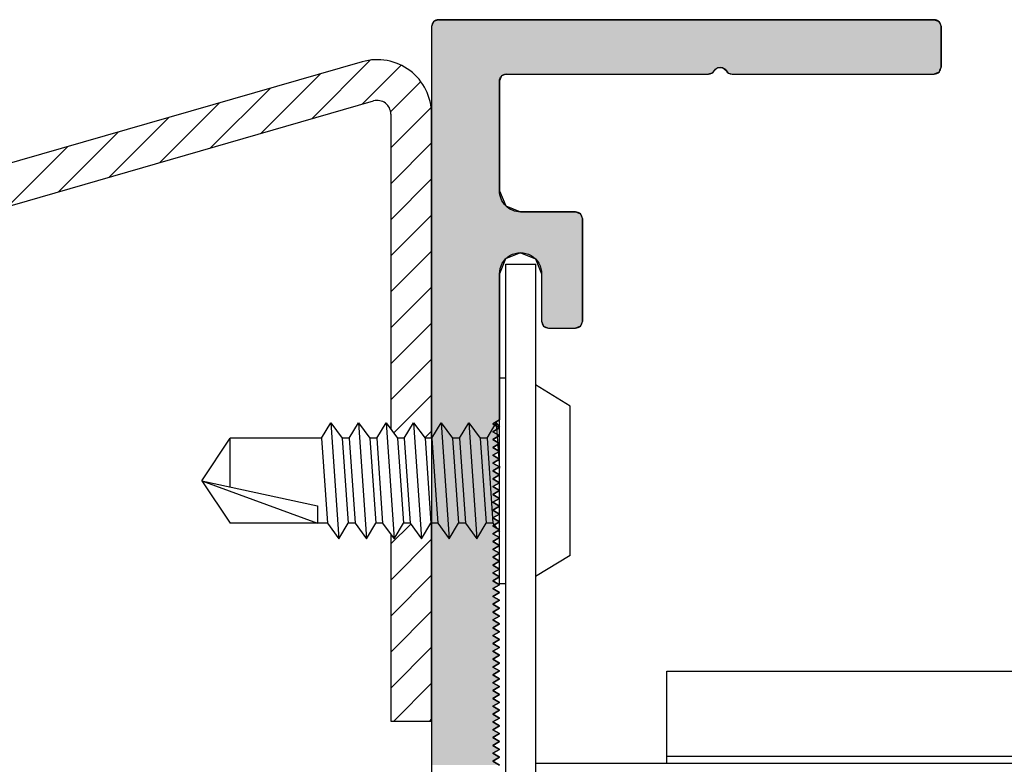
# Model space of a CAD drawing. Extents: x 25.4 to 34.95, y 28.62 to 31.7.
# Drawn here: x 32.05 to 33.5, y 30.6 to 31.7 of the extents above; entities that cross this region are included whole.
import ezdxf

# ---------------------------------------------------------------- set-up
doc = ezdxf.new("R2010")
doc.units = 0
doc.layers.get('0').update_dxf_attribs({"linetype": 'CONTINUOUS'})
for name, color, linetype in [('DETAIL', 1, 'CONTINUOUS'), ('GRID', 2, 'CONTINUOUS'), ('HATCH', 2, 'CONTINUOUS')]:
    doc.layers.add(name, color=color, linetype=linetype)

# ---------------------------------------------------------------- blocks, each defined once
blk = doc.blocks.new('*U32')
at = {"layer": 'HATCH', "linetype": 'CONTINUOUS'}
for p, q in [((32.6566, 31.6952), (32.6537, 31.6881)), ((32.6537, 31.6881), (32.6537, 31.6281)), ((32.6637, 31.6981), (32.6566, 31.6952)), ((32.6637, 31.6981), (33.3937, 31.6981)), ((33.3937, 31.6981), (33.4007, 31.6952)), ((33.4007, 31.6952), (33.4037, 31.6881)), ((33.4037, 31.6881), (33.4037, 31.6281)), ((32.6537, 31.6281), (32.6537, 31.6275)), ((32.6537, 31.6275), (32.6537, 31.6231)), ((33.0753, 31.6275), (33.07, 31.6231)), ((33.0753, 31.6275), (33.0821, 31.6275)), ((33.0821, 31.6275), (33.0873, 31.6231)), ((33.4034, 31.6275), (33.4016, 31.6231)), ((33.4037, 31.6281), (33.4034, 31.6275)), ((32.6537, 31.6231), (32.6537, 31.621)), ((32.6537, 31.621), (32.6537, 31.6194)), ((32.6537, 31.6194), (32.6537, 31.6181)), ((32.6537, 31.6181), (32.6537, 31.6152)), ((32.6537, 31.6152), (32.6537, 31.6081)), ((32.7566, 31.6152), (32.7537, 31.6081)), ((32.7637, 31.6181), (32.7566, 31.6152)), ((32.7637, 31.6181), (33.0614, 31.6181)), ((33.0664, 31.6194), (33.0614, 31.6181)), ((33.0679, 31.621), (33.0664, 31.6194)), ((33.07, 31.6231), (33.0679, 31.621)), ((33.0873, 31.6231), (33.0894, 31.621)), ((33.0894, 31.621), (33.091, 31.6194)), ((33.091, 31.6194), (33.096, 31.6181)), ((33.096, 31.6181), (33.3937, 31.6181)), ((33.3969, 31.6194), (33.3937, 31.6181)), ((33.4007, 31.621), (33.3969, 31.6194)), ((33.4016, 31.6231), (33.4007, 31.621)), ((32.6537, 31.6081), (32.6537, 31.4461)), ((32.7537, 31.6081), (32.7537, 31.4461)), ((32.6537, 31.4461), (32.6537, 31.4242)), ((32.7537, 31.4461), (32.7628, 31.4242)), ((32.6537, 31.4242), (32.6537, 31.4151)), ((32.7628, 31.4242), (32.7847, 31.4151)), ((32.6537, 31.4151), (32.6537, 31.4122)), ((32.6537, 31.4122), (32.6537, 31.4051)), ((32.7847, 31.4151), (32.8657, 31.4151)), ((32.8657, 31.4151), (32.8727, 31.4122)), ((32.8727, 31.4122), (32.8757, 31.4051)), ((32.6537, 31.4051), (32.6537, 31.3551)), ((32.8757, 31.4051), (32.8757, 31.3551)), ((32.6537, 31.3551), (32.6537, 31.3459)), ((32.7847, 31.3551), (32.7627, 31.3459)), ((32.7847, 31.3551), (32.8067, 31.3459)), ((32.8757, 31.3551), (32.8757, 31.3459)), ((32.6537, 31.3459), (32.6537, 31.3238)), ((32.7627, 31.3459), (32.7537, 31.3238)), ((32.8067, 31.3459), (32.8157, 31.3238)), ((32.8757, 31.3459), (32.8757, 31.3238)), ((32.6537, 31.3238), (32.6537, 31.2541)), ((32.7537, 31.3238), (32.7537, 31.2541)), ((32.8157, 31.3238), (32.8157, 31.2541)), ((32.8757, 31.3238), (32.8757, 31.2541)), ((32.6537, 31.2541), (32.6537, 31.247)), ((32.7537, 31.2541), (32.7537, 31.247)), ((32.8157, 31.2541), (32.8186, 31.247)), ((32.8757, 31.2541), (32.8727, 31.247)), ((32.6537, 31.247), (32.6537, 31.2441)), ((32.6537, 31.2441), (32.6537, 31.1088)), ((32.7537, 31.247), (32.7537, 31.2441)), ((32.7537, 31.2441), (32.7537, 31.1088)), ((32.8186, 31.247), (32.8257, 31.2441)), ((32.8257, 31.2441), (32.8657, 31.2441)), ((32.8727, 31.247), (32.8657, 31.2441)), ((32.6537, 31.1088), (32.6537, 31.1031)), ((32.7537, 31.1088), (32.7437, 31.1031)), ((32.6537, 31.1031), (32.6537, 31.0973)), ((32.6537, 31.0973), (32.6537, 31.0915)), ((32.6537, 31.0915), (32.6537, 31.0857)), ((32.7437, 31.1031), (32.7537, 31.0973)), ((32.7537, 31.0973), (32.7437, 31.0915)), ((32.7437, 31.0915), (32.7537, 31.0857)), ((32.6537, 31.0857), (32.6537, 31.08)), ((32.6537, 31.08), (32.6537, 31.0742)), ((32.7537, 31.0857), (32.7437, 31.08)), ((32.7437, 31.08), (32.7537, 31.0742)), ((32.6537, 31.0742), (32.6537, 31.0684)), ((32.6537, 31.0684), (32.6537, 31.0626)), ((32.6537, 31.0626), (32.6537, 31.0569)), ((32.7537, 31.0742), (32.7437, 31.0684)), ((32.7437, 31.0684), (32.7537, 31.0626)), ((32.7537, 31.0626), (32.7437, 31.0569)), ((32.6537, 31.0569), (32.6537, 31.0511)), ((32.6537, 31.0511), (32.6537, 31.0453)), ((32.7437, 31.0569), (32.7537, 31.0511)), ((32.7537, 31.0511), (32.7437, 31.0453)), ((32.6537, 31.0453), (32.6537, 31.0396)), ((32.6537, 31.0396), (32.6537, 31.0338)), ((32.6537, 31.0338), (32.6537, 31.028)), ((32.7437, 31.0453), (32.7537, 31.0396)), ((32.7537, 31.0396), (32.7437, 31.0338)), ((32.7437, 31.0338), (32.7537, 31.028)), ((32.6537, 31.028), (32.6537, 31.0222)), ((32.6537, 31.0222), (32.6537, 31.0165)), ((32.7537, 31.028), (32.7437, 31.0222)), ((32.7437, 31.0222), (32.7537, 31.0165)), ((32.6537, 31.0165), (32.6537, 31.0107)), ((32.6537, 31.0107), (32.6537, 31.0049)), ((32.6537, 31.0049), (32.6537, 30.9991)), ((32.7537, 31.0165), (32.7437, 31.0107)), ((32.7437, 31.0107), (32.7537, 31.0049)), ((32.7537, 31.0049), (32.7437, 30.9991)), ((32.6537, 30.9991), (32.6537, 30.9934)), ((32.6537, 30.9934), (32.6537, 30.9876)), ((32.7437, 30.9991), (32.7537, 30.9934)), ((32.7537, 30.9934), (32.7437, 30.9876)), ((32.6537, 30.9876), (32.6537, 30.9818)), ((32.6537, 30.9818), (32.6537, 30.976)), ((32.6537, 30.976), (32.6537, 30.9703)), ((32.7437, 30.9876), (32.7537, 30.9818)), ((32.7537, 30.9818), (32.7437, 30.976)), ((32.7437, 30.976), (32.7537, 30.9703)), ((32.6537, 30.9703), (32.6537, 30.9645)), ((32.6537, 30.9645), (32.6537, 30.9587)), ((32.7537, 30.9703), (32.7437, 30.9645)), ((32.7437, 30.9645), (32.7537, 30.9587)), ((32.6537, 30.9587), (32.6537, 30.953)), ((32.6537, 30.953), (32.6537, 30.9472)), ((32.6537, 30.9472), (32.6537, 30.9414)), ((32.7537, 30.9587), (32.7437, 30.953)), ((32.7437, 30.953), (32.7537, 30.9472)), ((32.7537, 30.9472), (32.7437, 30.9414)), ((32.6537, 30.9414), (32.6537, 30.9356)), ((32.6537, 30.9356), (32.6537, 30.9299)), ((32.7437, 30.9414), (32.7537, 30.9356)), ((32.7537, 30.9356), (32.7437, 30.9299)), ((32.6537, 30.9299), (32.6537, 30.9241)), ((32.6537, 30.9241), (32.6537, 30.9183)), ((32.6537, 30.9183), (32.6537, 30.9125)), ((32.7437, 30.9299), (32.7537, 30.9241)), ((32.7537, 30.9241), (32.7437, 30.9183)), ((32.7437, 30.9183), (32.7537, 30.9125)), ((32.6537, 30.9125), (32.6537, 30.9068)), ((32.6537, 30.9068), (32.6537, 30.901)), ((32.7537, 30.9125), (32.7437, 30.9068)), ((32.7437, 30.9068), (32.7537, 30.901)), ((32.6537, 30.901), (32.6537, 30.8952)), ((32.6537, 30.8952), (32.6537, 30.8894)), ((32.6537, 30.8894), (32.6537, 30.8837)), ((32.7537, 30.901), (32.7437, 30.8952)), ((32.7437, 30.8952), (32.7537, 30.8894)), ((32.7537, 30.8894), (32.7437, 30.8837)), ((32.6537, 30.8837), (32.6537, 30.8779)), ((32.6537, 30.8779), (32.6537, 30.8721)), ((32.7437, 30.8837), (32.7537, 30.8779)), ((32.7537, 30.8779), (32.7437, 30.8721)), ((32.6537, 30.8721), (32.6537, 30.8663)), ((32.6537, 30.8663), (32.6537, 30.8606)), ((32.6537, 30.8606), (32.6537, 30.8548)), ((32.7437, 30.8721), (32.7537, 30.8663)), ((32.7537, 30.8663), (32.7437, 30.8606)), ((32.7437, 30.8606), (32.7537, 30.8548)), ((32.6537, 30.8548), (32.6537, 30.849)), ((32.6537, 30.849), (32.6537, 30.8433)), ((32.7537, 30.8548), (32.7437, 30.849)), ((32.7437, 30.849), (32.7537, 30.8433)), ((32.6537, 30.8433), (32.6537, 30.8375)), ((32.6537, 30.8375), (32.6537, 30.8317)), ((32.6537, 30.8317), (32.6537, 30.8259)), ((32.7537, 30.8433), (32.7437, 30.8375)), ((32.7437, 30.8375), (32.7537, 30.8317)), ((32.7537, 30.8317), (32.7437, 30.8259)), ((32.6537, 30.8259), (32.6537, 30.8202)), ((32.6537, 30.8202), (32.6537, 30.8144)), ((32.6537, 30.8144), (32.6537, 30.8086)), ((32.7437, 30.8259), (32.7537, 30.8202)), ((32.7537, 30.8202), (32.7437, 30.8144)), ((32.7437, 30.8144), (32.7537, 30.8086)), ((32.6537, 30.8086), (32.6537, 30.8028)), ((32.6537, 30.8028), (32.6537, 30.7971)), ((32.7537, 30.8086), (32.7437, 30.8028)), ((32.7437, 30.8028), (32.7537, 30.7971)), ((32.6537, 30.7971), (32.6537, 30.7913)), ((32.6537, 30.7913), (32.6537, 30.7855)), ((32.6537, 30.7855), (32.6537, 30.7797)), ((32.7537, 30.7971), (32.7437, 30.7913)), ((32.7437, 30.7913), (32.7537, 30.7855)), ((32.7537, 30.7855), (32.7437, 30.7797)), ((32.6537, 30.7797), (32.6537, 30.774)), ((32.6537, 30.774), (32.6537, 30.7682)), ((32.7437, 30.7797), (32.7537, 30.774)), ((32.7537, 30.774), (32.7437, 30.7682)), ((32.6537, 30.7682), (32.6537, 30.7624)), ((32.6537, 30.7624), (32.6537, 30.7567)), ((32.6537, 30.7567), (32.6537, 30.7509)), ((32.7437, 30.7682), (32.7537, 30.7624)), ((32.7537, 30.7624), (32.7437, 30.7567)), ((32.7437, 30.7567), (32.7537, 30.7509)), ((32.6537, 30.7509), (32.6537, 30.7451)), ((32.6537, 30.7451), (32.6537, 30.7393)), ((32.7537, 30.7509), (32.7437, 30.7451)), ((32.7437, 30.7451), (32.7537, 30.7393)), ((32.6537, 30.7393), (32.6537, 30.7336)), ((32.6537, 30.7336), (32.6537, 30.7278)), ((32.6537, 30.7278), (32.6537, 30.722)), ((32.7537, 30.7393), (32.7437, 30.7336)), ((32.7437, 30.7336), (32.7537, 30.7278)), ((32.7537, 30.7278), (32.7437, 30.722)), ((32.6537, 30.722), (32.6537, 30.7162)), ((32.6537, 30.7162), (32.6537, 30.7105)), ((32.7437, 30.722), (32.7537, 30.7162)), ((32.7537, 30.7162), (32.7437, 30.7105)), ((32.6537, 30.7105), (32.6537, 30.7047)), ((32.6537, 30.7047), (32.6537, 30.6989)), ((32.6537, 30.6989), (32.6537, 30.6931)), ((32.7437, 30.7105), (32.7537, 30.7047)), ((32.7537, 30.7047), (32.7437, 30.6989)), ((32.7437, 30.6989), (32.7537, 30.6931)), ((32.6537, 30.6931), (32.6537, 30.6874)), ((32.6537, 30.6874), (32.6537, 30.6816)), ((32.7537, 30.6931), (32.7437, 30.6874)), ((32.7437, 30.6874), (32.7537, 30.6816)), ((32.6537, 30.6816), (32.6537, 30.6758)), ((32.6537, 30.6758), (32.6537, 30.67)), ((32.6537, 30.67), (32.6537, 30.6643)), ((32.7537, 30.6816), (32.7437, 30.6758)), ((32.7437, 30.6758), (32.7537, 30.67)), ((32.7537, 30.67), (32.7437, 30.6643)), ((32.6537, 30.6643), (32.6537, 30.6585)), ((32.6537, 30.6585), (32.6537, 30.6527)), ((32.7437, 30.6643), (32.7537, 30.6585)), ((32.7537, 30.6585), (32.7437, 30.6527)), ((32.6537, 30.6527), (32.6537, 30.647)), ((32.6537, 30.647), (32.6537, 30.6412)), ((32.6537, 30.6412), (32.6537, 30.6354)), ((32.7437, 30.6527), (32.7537, 30.647)), ((32.7537, 30.647), (32.7437, 30.6412)), ((32.7437, 30.6412), (32.7537, 30.6354)), ((32.6537, 30.6354), (32.6537, 30.6296)), ((32.6537, 30.6296), (32.6537, 30.6239)), ((32.7537, 30.6354), (32.7437, 30.6296)), ((32.7437, 30.6296), (32.7537, 30.6239)), ((32.6537, 30.6239), (32.6537, 30.6181)), ((32.6537, 30.6181), (32.6537, 30.6123)), ((32.6537, 30.6123), (32.6537, 30.6065)), ((32.7537, 30.6239), (32.7437, 30.6181)), ((32.7437, 30.6181), (32.7537, 30.6123)), ((32.7537, 30.6123), (32.7437, 30.6065)), ((32.6537, 30.6065), (32.6537, 30.6008)), ((32.7437, 30.6065), (32.7537, 30.6008))]:
    blk.add_line(p, q, dxfattribs=at)
for points in [[(32.6566, 31.6952), (32.6537, 31.6881), (33.4037, 31.6881)], [(32.6537, 31.6881), (32.6537, 31.6281), (33.4037, 31.6281)], [(32.6637, 31.6981), (32.6566, 31.6952), (33.4007, 31.6952)], [(32.6637, 31.6981), (32.6637, 31.6981), (33.3937, 31.6981)], [(32.6537, 31.6281), (32.6537, 31.6275), (33.4034, 31.6275)], [(32.6537, 31.6275), (32.6537, 31.6231), (33.07, 31.6231)], [(33.0753, 31.6275), (33.0753, 31.6275), (33.0821, 31.6275)], [(33.0821, 31.6275), (33.0873, 31.6231), (33.4016, 31.6231)], [(32.6537, 31.6231), (32.6537, 31.621), (33.0679, 31.621)], [(32.6537, 31.621), (32.6537, 31.6194), (33.0664, 31.6194)], [(32.6537, 31.6194), (32.6537, 31.6181), (33.0614, 31.6181)], [(32.6537, 31.6181), (32.6537, 31.6152), (32.7566, 31.6152)], [(32.6537, 31.6152), (32.6537, 31.6081), (32.7537, 31.6081)], [(32.7637, 31.6181), (32.7637, 31.6181), (33.0614, 31.6181)], [(33.0873, 31.6231), (33.0894, 31.621), (33.4007, 31.621)], [(33.0894, 31.621), (33.091, 31.6194), (33.3969, 31.6194)], [(33.091, 31.6194), (33.096, 31.6181), (33.3937, 31.6181)], [(33.096, 31.6181), (33.096, 31.6181), (33.3937, 31.6181)], [(32.6537, 31.6081), (32.6537, 31.4461), (32.7537, 31.4461)], [(32.6537, 31.4461), (32.6537, 31.4242), (32.7628, 31.4242)], [(32.6537, 31.4242), (32.6537, 31.4151), (32.7847, 31.4151)], [(32.6537, 31.4151), (32.6537, 31.4122), (32.8727, 31.4122)], [(32.6537, 31.4122), (32.6537, 31.4051), (32.8757, 31.4051)], [(32.7847, 31.4151), (32.7847, 31.4151), (32.8657, 31.4151)], [(32.6537, 31.4051), (32.6537, 31.3551), (32.8757, 31.3551)], [(32.6537, 31.3551), (32.6537, 31.3459), (32.7627, 31.3459)], [(32.7847, 31.3551), (32.8067, 31.3459), (32.8757, 31.3459)], [(32.6537, 31.3459), (32.6537, 31.3238), (32.7537, 31.3238)], [(32.8067, 31.3459), (32.8157, 31.3238), (32.8757, 31.3238)], [(32.6537, 31.3238), (32.6537, 31.2541), (32.7537, 31.2541)], [(32.8157, 31.3238), (32.8157, 31.2541), (32.8757, 31.2541)], [(32.6537, 31.2541), (32.6537, 31.247), (32.7537, 31.247)], [(32.8157, 31.2541), (32.8186, 31.247), (32.8727, 31.247)], [(32.6537, 31.247), (32.6537, 31.2441), (32.7537, 31.2441)], [(32.6537, 31.2441), (32.6537, 31.1088), (32.7537, 31.1088)], [(32.8186, 31.247), (32.8257, 31.2441), (32.8657, 31.2441)], [(32.8257, 31.2441), (32.8257, 31.2441), (32.8657, 31.2441)], [(32.6537, 31.1088), (32.6537, 31.1031), (32.7437, 31.1031)], [(32.6537, 31.1031), (32.6537, 31.0973), (32.7537, 31.0973)], [(32.6537, 31.0973), (32.6537, 31.0915), (32.7437, 31.0915)], [(32.6537, 31.0915), (32.6537, 31.0857), (32.7537, 31.0857)], [(32.6537, 31.0857), (32.6537, 31.08), (32.7437, 31.08)], [(32.6537, 31.08), (32.6537, 31.0742), (32.7537, 31.0742)], [(32.6537, 31.0742), (32.6537, 31.0684), (32.7437, 31.0684)], [(32.6537, 31.0684), (32.6537, 31.0626), (32.7537, 31.0626)], [(32.6537, 31.0626), (32.6537, 31.0569), (32.7437, 31.0569)], [(32.6537, 31.0569), (32.6537, 31.0511), (32.7537, 31.0511)], [(32.6537, 31.0511), (32.6537, 31.0453), (32.7437, 31.0453)], [(32.6537, 31.0453), (32.6537, 31.0396), (32.7537, 31.0396)], [(32.6537, 31.0396), (32.6537, 31.0338), (32.7437, 31.0338)], [(32.6537, 31.0338), (32.6537, 31.028), (32.7537, 31.028)], [(32.6537, 31.028), (32.6537, 31.0222), (32.7437, 31.0222)], [(32.6537, 31.0222), (32.6537, 31.0165), (32.7537, 31.0165)], [(32.6537, 31.0165), (32.6537, 31.0107), (32.7437, 31.0107)], [(32.6537, 31.0107), (32.6537, 31.0049), (32.7537, 31.0049)], [(32.6537, 31.0049), (32.6537, 30.9991), (32.7437, 30.9991)], [(32.6537, 30.9991), (32.6537, 30.9934), (32.7537, 30.9934)], [(32.6537, 30.9934), (32.6537, 30.9876), (32.7437, 30.9876)], [(32.6537, 30.9876), (32.6537, 30.9818), (32.7537, 30.9818)], [(32.6537, 30.9818), (32.6537, 30.976), (32.7437, 30.976)], [(32.6537, 30.976), (32.6537, 30.9703), (32.7537, 30.9703)], [(32.6537, 30.9703), (32.6537, 30.9645), (32.7437, 30.9645)], [(32.6537, 30.9645), (32.6537, 30.9587), (32.7537, 30.9587)], [(32.6537, 30.9587), (32.6537, 30.953), (32.7437, 30.953)], [(32.6537, 30.953), (32.6537, 30.9472), (32.7537, 30.9472)], [(32.6537, 30.9472), (32.6537, 30.9414), (32.7437, 30.9414)], [(32.6537, 30.9414), (32.6537, 30.9356), (32.7537, 30.9356)], [(32.6537, 30.9356), (32.6537, 30.9299), (32.7437, 30.9299)], [(32.6537, 30.9299), (32.6537, 30.9241), (32.7537, 30.9241)], [(32.6537, 30.9241), (32.6537, 30.9183), (32.7437, 30.9183)], [(32.6537, 30.9183), (32.6537, 30.9125), (32.7537, 30.9125)], [(32.6537, 30.9125), (32.6537, 30.9068), (32.7437, 30.9068)], [(32.6537, 30.9068), (32.6537, 30.901), (32.7537, 30.901)], [(32.6537, 30.901), (32.6537, 30.8952), (32.7437, 30.8952)], [(32.6537, 30.8952), (32.6537, 30.8894), (32.7537, 30.8894)], [(32.6537, 30.8894), (32.6537, 30.8837), (32.7437, 30.8837)], [(32.6537, 30.8837), (32.6537, 30.8779), (32.7537, 30.8779)], [(32.6537, 30.8779), (32.6537, 30.8721), (32.7437, 30.8721)], [(32.6537, 30.8721), (32.6537, 30.8663), (32.7537, 30.8663)], [(32.6537, 30.8663), (32.6537, 30.8606), (32.7437, 30.8606)], [(32.6537, 30.8606), (32.6537, 30.8548), (32.7537, 30.8548)], [(32.6537, 30.8548), (32.6537, 30.849), (32.7437, 30.849)], [(32.6537, 30.849), (32.6537, 30.8433), (32.7537, 30.8433)], [(32.6537, 30.8433), (32.6537, 30.8375), (32.7437, 30.8375)], [(32.6537, 30.8375), (32.6537, 30.8317), (32.7537, 30.8317)], [(32.6537, 30.8317), (32.6537, 30.8259), (32.7437, 30.8259)], [(32.6537, 30.8259), (32.6537, 30.8202), (32.7537, 30.8202)], [(32.6537, 30.8202), (32.6537, 30.8144), (32.7437, 30.8144)], [(32.6537, 30.8144), (32.6537, 30.8086), (32.7537, 30.8086)], [(32.6537, 30.8086), (32.6537, 30.8028), (32.7437, 30.8028)], [(32.6537, 30.8028), (32.6537, 30.7971), (32.7537, 30.7971)], [(32.6537, 30.7971), (32.6537, 30.7913), (32.7437, 30.7913)], [(32.6537, 30.7913), (32.6537, 30.7855), (32.7537, 30.7855)], [(32.6537, 30.7855), (32.6537, 30.7797), (32.7437, 30.7797)], [(32.6537, 30.7797), (32.6537, 30.774), (32.7537, 30.774)], [(32.6537, 30.774), (32.6537, 30.7682), (32.7437, 30.7682)], [(32.6537, 30.7682), (32.6537, 30.7624), (32.7537, 30.7624)], [(32.6537, 30.7624), (32.6537, 30.7567), (32.7437, 30.7567)], [(32.6537, 30.7567), (32.6537, 30.7509), (32.7537, 30.7509)], [(32.6537, 30.7509), (32.6537, 30.7451), (32.7437, 30.7451)], [(32.6537, 30.7451), (32.6537, 30.7393), (32.7537, 30.7393)], [(32.6537, 30.7393), (32.6537, 30.7336), (32.7437, 30.7336)], [(32.6537, 30.7336), (32.6537, 30.7278), (32.7537, 30.7278)], [(32.6537, 30.7278), (32.6537, 30.722), (32.7437, 30.722)], [(32.6537, 30.722), (32.6537, 30.7162), (32.7537, 30.7162)], [(32.6537, 30.7162), (32.6537, 30.7105), (32.7437, 30.7105)], [(32.6537, 30.7105), (32.6537, 30.7047), (32.7537, 30.7047)], [(32.6537, 30.7047), (32.6537, 30.6989), (32.7437, 30.6989)], [(32.6537, 30.6989), (32.6537, 30.6931), (32.7537, 30.6931)], [(32.6537, 30.6931), (32.6537, 30.6874), (32.7437, 30.6874)], [(32.6537, 30.6874), (32.6537, 30.6816), (32.7537, 30.6816)], [(32.6537, 30.6816), (32.6537, 30.6758), (32.7437, 30.6758)], [(32.6537, 30.6758), (32.6537, 30.67), (32.7537, 30.67)], [(32.6537, 30.67), (32.6537, 30.6643), (32.7437, 30.6643)], [(32.6537, 30.6643), (32.6537, 30.6585), (32.7537, 30.6585)], [(32.6537, 30.6585), (32.6537, 30.6527), (32.7437, 30.6527)], [(32.6537, 30.6527), (32.6537, 30.647), (32.7537, 30.647)], [(32.6537, 30.647), (32.6537, 30.6412), (32.7437, 30.6412)], [(32.6537, 30.6412), (32.6537, 30.6354), (32.7537, 30.6354)], [(32.6537, 30.6354), (32.6537, 30.6296), (32.7437, 30.6296)], [(32.6537, 30.6296), (32.6537, 30.6239), (32.7537, 30.6239)], [(32.6537, 30.6239), (32.6537, 30.6181), (32.7437, 30.6181)], [(32.6537, 30.6181), (32.6537, 30.6123), (32.7537, 30.6123)], [(32.6537, 30.6123), (32.6537, 30.6065), (32.7437, 30.6065)], [(32.6537, 30.6065), (32.6537, 30.6008), (32.7537, 30.6008)]]:
    blk.add_solid(points, dxfattribs=at)
at = {"layer": 'HATCH', "linetype": 'CONTINUOUS', "extrusion": (0, 0, -1)}
for points in [[(-32.6537, 31.6881), (-33.4037, 31.6881), (-33.4037, 31.6281)], [(-32.6566, 31.6952), (-33.4007, 31.6952), (-33.4037, 31.6881)], [(-32.6637, 31.6981), (-33.3937, 31.6981), (-33.4007, 31.6952)], [(-32.6537, 31.6281), (-33.4037, 31.6281), (-33.4034, 31.6275)], [(-32.6537, 31.6275), (-33.0753, 31.6275), (-33.07, 31.6231)], [(-33.0821, 31.6275), (-33.4034, 31.6275), (-33.4016, 31.6231)], [(-32.6537, 31.6231), (-33.07, 31.6231), (-33.0679, 31.621)], [(-32.6537, 31.621), (-33.0679, 31.621), (-33.0664, 31.6194)], [(-32.6537, 31.6194), (-33.0664, 31.6194), (-33.0614, 31.6181)], [(-32.6537, 31.6181), (-32.7637, 31.6181), (-32.7566, 31.6152)], [(-32.6537, 31.6152), (-32.7566, 31.6152), (-32.7537, 31.6081)], [(-33.0873, 31.6231), (-33.4016, 31.6231), (-33.4007, 31.621)], [(-33.0894, 31.621), (-33.4007, 31.621), (-33.3969, 31.6194)], [(-33.091, 31.6194), (-33.3969, 31.6194), (-33.3937, 31.6181)], [(-32.6537, 31.6081), (-32.7537, 31.6081), (-32.7537, 31.4461)], [(-32.6537, 31.4461), (-32.7537, 31.4461), (-32.7628, 31.4242)], [(-32.6537, 31.4242), (-32.7628, 31.4242), (-32.7847, 31.4151)], [(-32.6537, 31.4151), (-32.8657, 31.4151), (-32.8727, 31.4122)], [(-32.6537, 31.4122), (-32.8727, 31.4122), (-32.8757, 31.4051)], [(-32.6537, 31.4051), (-32.8757, 31.4051), (-32.8757, 31.3551)], [(-32.6537, 31.3551), (-32.7847, 31.3551), (-32.7627, 31.3459)], [(-32.7847, 31.3551), (-32.8757, 31.3551), (-32.8757, 31.3459)], [(-32.6537, 31.3459), (-32.7627, 31.3459), (-32.7537, 31.3238)], [(-32.8067, 31.3459), (-32.8757, 31.3459), (-32.8757, 31.3238)], [(-32.6537, 31.3238), (-32.7537, 31.3238), (-32.7537, 31.2541)], [(-32.8157, 31.3238), (-32.8757, 31.3238), (-32.8757, 31.2541)], [(-32.6537, 31.2541), (-32.7537, 31.2541), (-32.7537, 31.247)], [(-32.8157, 31.2541), (-32.8757, 31.2541), (-32.8727, 31.247)], [(-32.6537, 31.247), (-32.7537, 31.247), (-32.7537, 31.2441)], [(-32.6537, 31.2441), (-32.7537, 31.2441), (-32.7537, 31.1088)], [(-32.8186, 31.247), (-32.8727, 31.247), (-32.8657, 31.2441)], [(-32.6537, 31.1088), (-32.7537, 31.1088), (-32.7437, 31.1031)], [(-32.6537, 31.1031), (-32.7437, 31.1031), (-32.7537, 31.0973)], [(-32.6537, 31.0973), (-32.7537, 31.0973), (-32.7437, 31.0915)], [(-32.6537, 31.0915), (-32.7437, 31.0915), (-32.7537, 31.0857)], [(-32.6537, 31.0857), (-32.7537, 31.0857), (-32.7437, 31.08)], [(-32.6537, 31.08), (-32.7437, 31.08), (-32.7537, 31.0742)], [(-32.6537, 31.0742), (-32.7537, 31.0742), (-32.7437, 31.0684)], [(-32.6537, 31.0684), (-32.7437, 31.0684), (-32.7537, 31.0626)], [(-32.6537, 31.0626), (-32.7537, 31.0626), (-32.7437, 31.0569)], [(-32.6537, 31.0569), (-32.7437, 31.0569), (-32.7537, 31.0511)], [(-32.6537, 31.0511), (-32.7537, 31.0511), (-32.7437, 31.0453)], [(-32.6537, 31.0453), (-32.7437, 31.0453), (-32.7537, 31.0396)], [(-32.6537, 31.0396), (-32.7537, 31.0396), (-32.7437, 31.0338)], [(-32.6537, 31.0338), (-32.7437, 31.0338), (-32.7537, 31.028)], [(-32.6537, 31.028), (-32.7537, 31.028), (-32.7437, 31.0222)], [(-32.6537, 31.0222), (-32.7437, 31.0222), (-32.7537, 31.0165)], [(-32.6537, 31.0165), (-32.7537, 31.0165), (-32.7437, 31.0107)], [(-32.6537, 31.0107), (-32.7437, 31.0107), (-32.7537, 31.0049)], [(-32.6537, 31.0049), (-32.7537, 31.0049), (-32.7437, 30.9991)], [(-32.6537, 30.9991), (-32.7437, 30.9991), (-32.7537, 30.9934)], [(-32.6537, 30.9934), (-32.7537, 30.9934), (-32.7437, 30.9876)], [(-32.6537, 30.9876), (-32.7437, 30.9876), (-32.7537, 30.9818)], [(-32.6537, 30.9818), (-32.7537, 30.9818), (-32.7437, 30.976)], [(-32.6537, 30.976), (-32.7437, 30.976), (-32.7537, 30.9703)], [(-32.6537, 30.9703), (-32.7537, 30.9703), (-32.7437, 30.9645)], [(-32.6537, 30.9645), (-32.7437, 30.9645), (-32.7537, 30.9587)], [(-32.6537, 30.9587), (-32.7537, 30.9587), (-32.7437, 30.953)], [(-32.6537, 30.953), (-32.7437, 30.953), (-32.7537, 30.9472)], [(-32.6537, 30.9472), (-32.7537, 30.9472), (-32.7437, 30.9414)], [(-32.6537, 30.9414), (-32.7437, 30.9414), (-32.7537, 30.9356)], [(-32.6537, 30.9356), (-32.7537, 30.9356), (-32.7437, 30.9299)], [(-32.6537, 30.9299), (-32.7437, 30.9299), (-32.7537, 30.9241)], [(-32.6537, 30.9241), (-32.7537, 30.9241), (-32.7437, 30.9183)], [(-32.6537, 30.9183), (-32.7437, 30.9183), (-32.7537, 30.9125)], [(-32.6537, 30.9125), (-32.7537, 30.9125), (-32.7437, 30.9068)], [(-32.6537, 30.9068), (-32.7437, 30.9068), (-32.7537, 30.901)], [(-32.6537, 30.901), (-32.7537, 30.901), (-32.7437, 30.8952)], [(-32.6537, 30.8952), (-32.7437, 30.8952), (-32.7537, 30.8894)], [(-32.6537, 30.8894), (-32.7537, 30.8894), (-32.7437, 30.8837)], [(-32.6537, 30.8837), (-32.7437, 30.8837), (-32.7537, 30.8779)], [(-32.6537, 30.8779), (-32.7537, 30.8779), (-32.7437, 30.8721)], [(-32.6537, 30.8721), (-32.7437, 30.8721), (-32.7537, 30.8663)], [(-32.6537, 30.8663), (-32.7537, 30.8663), (-32.7437, 30.8606)], [(-32.6537, 30.8606), (-32.7437, 30.8606), (-32.7537, 30.8548)], [(-32.6537, 30.8548), (-32.7537, 30.8548), (-32.7437, 30.849)], [(-32.6537, 30.849), (-32.7437, 30.849), (-32.7537, 30.8433)], [(-32.6537, 30.8433), (-32.7537, 30.8433), (-32.7437, 30.8375)], [(-32.6537, 30.8375), (-32.7437, 30.8375), (-32.7537, 30.8317)], [(-32.6537, 30.8317), (-32.7537, 30.8317), (-32.7437, 30.8259)], [(-32.6537, 30.8259), (-32.7437, 30.8259), (-32.7537, 30.8202)], [(-32.6537, 30.8202), (-32.7537, 30.8202), (-32.7437, 30.8144)], [(-32.6537, 30.8144), (-32.7437, 30.8144), (-32.7537, 30.8086)], [(-32.6537, 30.8086), (-32.7537, 30.8086), (-32.7437, 30.8028)], [(-32.6537, 30.8028), (-32.7437, 30.8028), (-32.7537, 30.7971)], [(-32.6537, 30.7971), (-32.7537, 30.7971), (-32.7437, 30.7913)], [(-32.6537, 30.7913), (-32.7437, 30.7913), (-32.7537, 30.7855)], [(-32.6537, 30.7855), (-32.7537, 30.7855), (-32.7437, 30.7797)], [(-32.6537, 30.7797), (-32.7437, 30.7797), (-32.7537, 30.774)], [(-32.6537, 30.774), (-32.7537, 30.774), (-32.7437, 30.7682)], [(-32.6537, 30.7682), (-32.7437, 30.7682), (-32.7537, 30.7624)], [(-32.6537, 30.7624), (-32.7537, 30.7624), (-32.7437, 30.7567)], [(-32.6537, 30.7567), (-32.7437, 30.7567), (-32.7537, 30.7509)], [(-32.6537, 30.7509), (-32.7537, 30.7509), (-32.7437, 30.7451)], [(-32.6537, 30.7451), (-32.7437, 30.7451), (-32.7537, 30.7393)], [(-32.6537, 30.7393), (-32.7537, 30.7393), (-32.7437, 30.7336)], [(-32.6537, 30.7336), (-32.7437, 30.7336), (-32.7537, 30.7278)], [(-32.6537, 30.7278), (-32.7537, 30.7278), (-32.7437, 30.722)], [(-32.6537, 30.722), (-32.7437, 30.722), (-32.7537, 30.7162)], [(-32.6537, 30.7162), (-32.7537, 30.7162), (-32.7437, 30.7105)], [(-32.6537, 30.7105), (-32.7437, 30.7105), (-32.7537, 30.7047)], [(-32.6537, 30.7047), (-32.7537, 30.7047), (-32.7437, 30.6989)], [(-32.6537, 30.6989), (-32.7437, 30.6989), (-32.7537, 30.6931)], [(-32.6537, 30.6931), (-32.7537, 30.6931), (-32.7437, 30.6874)], [(-32.6537, 30.6874), (-32.7437, 30.6874), (-32.7537, 30.6816)], [(-32.6537, 30.6816), (-32.7537, 30.6816), (-32.7437, 30.6758)], [(-32.6537, 30.6758), (-32.7437, 30.6758), (-32.7537, 30.67)], [(-32.6537, 30.67), (-32.7537, 30.67), (-32.7437, 30.6643)], [(-32.6537, 30.6643), (-32.7437, 30.6643), (-32.7537, 30.6585)], [(-32.6537, 30.6585), (-32.7537, 30.6585), (-32.7437, 30.6527)], [(-32.6537, 30.6527), (-32.7437, 30.6527), (-32.7537, 30.647)], [(-32.6537, 30.647), (-32.7537, 30.647), (-32.7437, 30.6412)], [(-32.6537, 30.6412), (-32.7437, 30.6412), (-32.7537, 30.6354)], [(-32.6537, 30.6354), (-32.7537, 30.6354), (-32.7437, 30.6296)], [(-32.6537, 30.6296), (-32.7437, 30.6296), (-32.7537, 30.6239)], [(-32.6537, 30.6239), (-32.7537, 30.6239), (-32.7437, 30.6181)], [(-32.6537, 30.6181), (-32.7437, 30.6181), (-32.7537, 30.6123)], [(-32.6537, 30.6123), (-32.7537, 30.6123), (-32.7437, 30.6065)], [(-32.6537, 30.6065), (-32.7437, 30.6065), (-32.7537, 30.6008)]]:
    blk.add_solid(points, dxfattribs=at)
blk = doc.blocks.new('*X34')
at = {"color": 0}
for p, q in [((32.4772, 31.5522), (32.5635, 31.6386)), ((32.5517, 31.5737), (32.609, 31.631)), ((32.4027, 31.5308), (32.4904, 31.6185)), ((32.3281, 31.5093), (32.4159, 31.597)), ((32.5934, 31.5624), (32.6379, 31.6069)), ((32.2536, 31.4878), (32.3414, 31.5755)), ((32.5937, 31.5096), (32.6531, 31.569)), ((32.1791, 31.4663), (32.2668, 31.554)), ((32.1046, 31.4448), (32.1923, 31.5326)), ((32.0301, 31.4233), (32.1178, 31.5111)), ((32.5937, 31.4566), (32.6537, 31.5166)), ((32.5937, 31.4036), (32.6537, 31.4636)), ((32.5937, 31.3505), (32.6537, 31.4105)), ((32.5937, 31.2975), (32.6537, 31.3575)), ((32.5937, 31.2445), (32.6537, 31.3045)), ((32.5937, 31.1914), (32.6537, 31.2514)), ((32.5937, 31.1384), (32.6537, 31.1984)), ((32.5979, 31.0896), (32.6537, 31.1454)), ((32.6437, 31.0824), (32.6537, 31.0923)), ((32.5937, 30.9263), (32.623, 30.9556)), ((32.5937, 30.8732), (32.6537, 30.9332)), ((32.5937, 30.8202), (32.6537, 30.8802)), ((32.5937, 30.7672), (32.6537, 30.8272)), ((32.5937, 30.7141), (32.6537, 30.7741)), ((32.5981, 30.6656), (32.6537, 30.7211)), ((32.6512, 30.6656), (32.6537, 30.6681))]:
    blk.add_line(p, q, dxfattribs=at)

msp = doc.modelspace()

# ---------------------------------------------------------------- linework, layer by layer
for p, q in [((32.5515, 31.6361), (26.7801, 29.9722)), ((26.7963, 29.9144), (32.5681, 31.5785)), ((32.5937, 31.5592), (32.5937, 31.0953)), ((32.6537, 31.0818), (32.6537, 31.5592)), ((32.6537, 30.6656), (32.6537, 30.9568)), ((32.5937, 30.9404), (32.5937, 30.6656)), ((32.5937, 30.6656), (32.6537, 30.6656))]:
    msp.add_line(p, q)
msp.add_lwpolyline([(32.7537, 30.6008), (32.7437, 30.6065), (32.7537, 30.6123), (32.7437, 30.6181), (32.7537, 30.6239), (32.7437, 30.6296), (32.7537, 30.6354), (32.7437, 30.6412), (32.7537, 30.647), (32.7437, 30.6527), (32.7537, 30.6585), (32.7437, 30.6643), (32.7537, 30.67), (32.7437, 30.6758), (32.7537, 30.6816), (32.7437, 30.6874), (32.7537, 30.6931), (32.7437, 30.6989), (32.7537, 30.7047), (32.7437, 30.7105), (32.7537, 30.7162), (32.7437, 30.722), (32.7537, 30.7278), (32.7437, 30.7336), (32.7537, 30.7393), (32.7437, 30.7451), (32.7537, 30.7509), (32.7437, 30.7567), (32.7537, 30.7624), (32.7437, 30.7682), (32.7537, 30.774), (32.7437, 30.7797), (32.7537, 30.7855), (32.7437, 30.7913), (32.7537, 30.7971), (32.7437, 30.8028), (32.7537, 30.8086), (32.7437, 30.8144), (32.7537, 30.8202), (32.7437, 30.8259), (32.7537, 30.8317), (32.7437, 30.8375), (32.7537, 30.8433), (32.7437, 30.849), (32.7537, 30.8548), (32.7437, 30.8606), (32.7537, 30.8663), (32.7437, 30.8721), (32.7537, 30.8779), (32.7437, 30.8837), (32.7537, 30.8894), (32.7437, 30.8952), (32.7537, 30.901), (32.7437, 30.9068), (32.7537, 30.9125), (32.7437, 30.9183), (32.7537, 30.9241), (32.7437, 30.9299), (32.7537, 30.9356), (32.7437, 30.9414), (32.7537, 30.9472), (32.7437, 30.953), (32.7537, 30.9587), (32.7437, 30.9645), (32.7537, 30.9703), (32.7437, 30.976), (32.7537, 30.9818), (32.7437, 30.9876), (32.7537, 30.9934), (32.7437, 30.9991), (32.7537, 31.0049), (32.7437, 31.0107), (32.7537, 31.0165), (32.7437, 31.0222), (32.7537, 31.028), (32.7437, 31.0338), (32.7537, 31.0396), (32.7437, 31.0453), (32.7537, 31.0511), (32.7437, 31.0569), (32.7537, 31.0626), (32.7437, 31.0684), (32.7537, 31.0742), (32.7437, 31.08), (32.7537, 31.0857), (32.7437, 31.0915), (32.7537, 31.0973), (32.7437, 31.1031), (32.7537, 31.1088), (32.7537, 31.3238, -1.008097), (32.8157, 31.3238), (32.8157, 31.2541, 0.414214), (32.8257, 31.2441), (32.8657, 31.2441, 0.414214), (32.8757, 31.2541), (32.8757, 31.4051, 0.414214), (32.8657, 31.4151), (32.7847, 31.4151, -0.414214), (32.7537, 31.4461), (32.7537, 31.6081, -0.414214), (32.7637, 31.6181), (33.0614, 31.6181, 0.267949), (33.07, 31.6231, -0.57735), (33.0873, 31.6231, 0.267949), (33.096, 31.6181), (33.3937, 31.6181, 0.414214), (33.4037, 31.6281), (33.4037, 31.6881, 0.414214), (33.3937, 31.6981), (32.6637, 31.6981, 0.414214), (32.6537, 31.6881), (32.6537, 29.7381, -0.414214)], format="xyb")
for radius in [0.08, 0.02]:
    msp.add_arc((32.5737, 31.5592), radius, 0, 106.0828)
at = {"layer": 'DETAIL'}
for p, q in [((32.7632, 31.338), (32.8072, 31.338)), ((32.7632, 29.9), (32.7632, 31.338)), ((32.8072, 29.9), (32.8072, 31.338)), ((32.7537, 30.8681), (32.7537, 31.1706)), ((32.7537, 31.1706), (32.7627, 31.1706)), ((32.8577, 31.1293), (32.8067, 31.1605)), ((32.8577, 30.9093), (32.8577, 31.1293)), ((32.4918, 31.0818), (32.5055, 31.1048)), ((32.5055, 31.1048), (32.5173, 30.9338)), ((32.5055, 31.1048), (32.5223, 31.0818)), ((32.5324, 31.0818), (32.5461, 31.1048)), ((32.5461, 31.1048), (32.5579, 30.9338)), ((32.5461, 31.1048), (32.5629, 31.0818)), ((32.573, 31.0818), (32.5867, 31.1048)), ((32.5867, 31.1048), (32.5985, 30.9338)), ((32.5867, 31.1048), (32.6035, 31.0818)), ((32.6136, 31.0818), (32.6273, 31.1048)), ((32.6273, 31.1048), (32.639, 30.9338)), ((32.6273, 31.1048), (32.6441, 31.0818)), ((32.6542, 31.0818), (32.6679, 31.1048)), ((32.6679, 31.1048), (32.6796, 30.9338)), ((32.6679, 31.1048), (32.6847, 31.0818)), ((32.6948, 31.0818), (32.7085, 31.1048)), ((32.7085, 31.1048), (32.7202, 30.9338)), ((32.7085, 31.1048), (32.7253, 31.0818)), ((32.7353, 31.0818), (32.749, 31.1048)), ((32.749, 31.1048), (32.7537, 31.0378)), ((32.749, 31.1048), (32.7537, 31.0985)), ((32.3157, 31.0193), (32.3572, 31.0818)), ((32.4918, 31.0818), (32.3572, 31.0818)), ((32.3572, 31.0104), (32.3572, 31.0818)), ((32.4918, 31.0818), (32.5004, 30.9568)), ((32.5223, 31.0818), (32.531, 30.9568)), ((32.5324, 31.0818), (32.5223, 31.0818)), ((32.5324, 31.0818), (32.541, 30.9568)), ((32.5629, 31.0818), (32.5716, 30.9568)), ((32.573, 31.0818), (32.5629, 31.0818)), ((32.573, 31.0818), (32.5816, 30.9568)), ((32.6035, 31.0818), (32.6122, 30.9568)), ((32.6136, 31.0818), (32.6035, 31.0818)), ((32.6136, 31.0818), (32.6222, 30.9568)), ((32.6441, 31.0818), (32.6527, 30.9568)), ((32.6542, 31.0818), (32.6441, 31.0818)), ((32.6542, 31.0818), (32.6628, 30.9568)), ((32.6847, 31.0818), (32.6933, 30.9568)), ((32.6948, 31.0818), (32.6847, 31.0818)), ((32.6948, 31.0818), (32.7034, 30.9568)), ((32.7253, 31.0818), (32.7339, 30.9568)), ((32.7353, 31.0818), (32.7253, 31.0818)), ((32.7353, 31.0818), (32.744, 30.9568)), ((32.3157, 31.0193), (32.4857, 30.9826)), ((32.3157, 31.0193), (32.4857, 30.9568)), ((32.3157, 31.0193), (32.3572, 30.9568)), ((32.4857, 30.9826), (32.4857, 30.9568)), ((32.5004, 30.9568), (32.3572, 30.9568)), ((32.5004, 30.9568), (32.5173, 30.9338)), ((32.5173, 30.9338), (32.531, 30.9568)), ((32.541, 30.9568), (32.531, 30.9568)), ((32.541, 30.9568), (32.5579, 30.9338)), ((32.5579, 30.9338), (32.5716, 30.9568)), ((32.5816, 30.9568), (32.5716, 30.9568)), ((32.5816, 30.9568), (32.5985, 30.9338)), ((32.5985, 30.9338), (32.6122, 30.9568)), ((32.6222, 30.9568), (32.6122, 30.9568)), ((32.6222, 30.9568), (32.639, 30.9338)), ((32.639, 30.9338), (32.6527, 30.9568)), ((32.6628, 30.9568), (32.6527, 30.9568)), ((32.6628, 30.9568), (32.6796, 30.9338)), ((32.6796, 30.9338), (32.6933, 30.9568)), ((32.7034, 30.9568), (32.6933, 30.9568)), ((32.7034, 30.9568), (32.7202, 30.9338)), ((32.7202, 30.9338), (32.7339, 30.9568)), ((32.744, 30.9568), (32.7339, 30.9568)), ((32.744, 30.9568), (32.7491, 30.9498)), ((32.7518, 30.9461), (32.7537, 30.9436)), ((32.8577, 30.9093), (32.8067, 30.8782)), ((32.7537, 30.8681), (32.7627, 30.8681)), ((34.5572, 30.603), (32.8072, 30.603))]:
    msp.add_line(p, q, dxfattribs=at)
at = {"layer": 'GRID'}
for p, q in [((33.0002, 30.603), (33.0002, 30.7388)), ((33.0002, 30.7388), (34.9462, 30.7388)), ((33.0002, 30.6138), (34.9462, 30.6138))]:
    msp.add_line(p, q, dxfattribs=at)

# ---------------------------------------------------------------- block references
at = {"layer": 'HATCH', "linetype": 'CONTINUOUS'}
for name in ['*U32', '*X34']:
    msp.add_blockref(name, (0, 0), dxfattribs=at)

doc.saveas('drawing.dxf')
